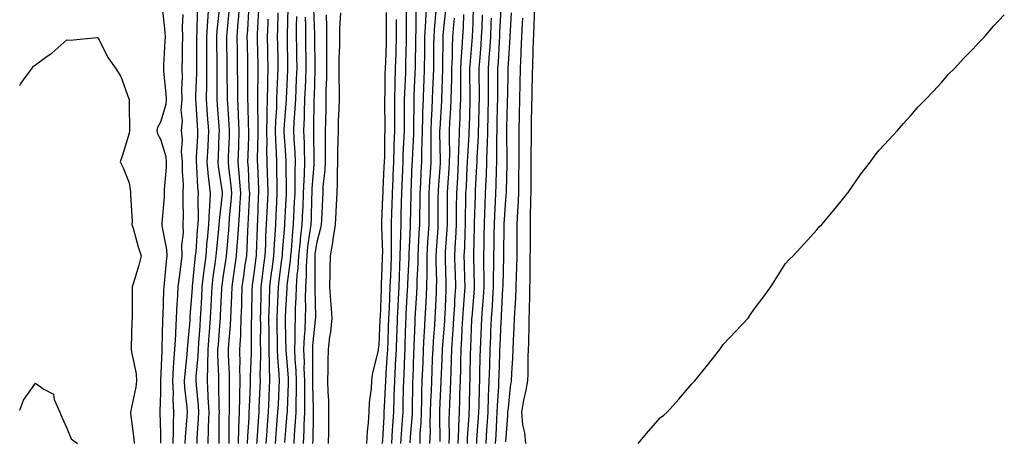
# Model space of a CAD drawing. Units: inches. Extents: x 971123 to 973763, y 7266218 to 7268858.
# Drawn here: x 971123 to 971438, y 7268513 to 7268647 of the extents above; entities that cross this region are included whole.
import ezdxf

# ---------------------------------------------------------------- set-up
doc = ezdxf.new("R2010")
doc.units = ezdxf.units.IN
doc.header["$MEASUREMENT"] = 0
doc.layers.add('Contour_97117266', color=7, linetype='Continuous', true_color=0xe727a9)

msp = doc.modelspace()

# ---------------------------------------------------------------- linework, layer by layer
at = {"layer": 'Contour_97117266'}
for points in [[(971168.62, 7268651.35, 3190), (971169.47, 7268643.34, 3190), (971169.51, 7268641.92, 3190), (971169.47, 7268640.5, 3190), (971169.01, 7268632.88, 3190), (971168.98, 7268631.92, 3190), (971169.01, 7268630.96, 3190), (971169.8, 7268623.67, 3190), (971169.85, 7268621.92, 3190), (971169.72, 7268620.25, 3190), (971168.05, 7268614.62, 3190), (971167.09, 7268612.88, 3190), (971166.89, 7268611.92, 3190), (971167.06, 7268610.93, 3190), (971168.05, 7268609.21, 3190), (971169.72, 7268603.59, 3190), (971169.87, 7268601.92, 3190), (971169.86, 7268600.11, 3190), (971169.22, 7268593.09, 3190), (971169.21, 7268591.92, 3190), (971169.18, 7268590.79, 3190), (971168.49, 7268582.36, 3190), (971168.48, 7268581.92, 3190), (971168.5, 7268581.47, 3190), (971170.02, 7268573.89, 3190), (971170.08, 7268571.92, 3190), (971169.86, 7268570.11, 3190), (971169.21, 7268563.08, 3190), (971169.08, 7268561.92, 3190), (971169.02, 7268560.95, 3190), (971168.78, 7268552.65, 3190), (971168.74, 7268551.92, 3190), (971168.7, 7268551.27, 3190), (971168.52, 7268542.39, 3190), (971168.5, 7268541.92, 3190), (971168.47, 7268541.5, 3190), (971168.1, 7268531.97, 3190), (971168.1, 7268531.87, 3190), (971168.05, 7268528.21, 3190), (971167.88, 7268522.09, 3190), (971167.85, 7268521.92, 3190), (971167.87, 7268521.74, 3190), (971168.05, 7268515.17, 3190), (971168.09, 7268511.96, 3190)], [(971183.42, 7268651.92, 3193), (971183.08, 7268646.95, 3193), (971183.07, 7268646.9, 3193), (971182.75, 7268641.92, 3193), (971182.79, 7268637.18, 3193), (971182.79, 7268636.66, 3193), (971182.82, 7268631.92, 3193), (971182.76, 7268627.21, 3193), (971182.74, 7268626.61, 3193), (971182.68, 7268621.92, 3193), (971183.03, 7268616.94, 3193), (971183.03, 7268616.9, 3193), (971183.39, 7268611.92, 3193), (971183.16, 7268607.03, 3193), (971183.15, 7268606.82, 3193), (971182.91, 7268601.92, 3193), (971183.35, 7268597.22, 3193), (971183.46, 7268596.51, 3193), (971183.94, 7268591.92, 3193), (971183.71, 7268587.58, 3193), (971183.59, 7268586.38, 3193), (971183.38, 7268581.92, 3193), (971182.94, 7268577.03, 3193), (971182.93, 7268576.8, 3193), (971182.51, 7268571.92, 3193), (971182, 7268567.97, 3193), (971181.75, 7268565.62, 3193), (971181.29, 7268561.92, 3193), (971181.15, 7268558.82, 3193), (971180.92, 7268554.79, 3193), (971180.77, 7268551.92, 3193), (971180.59, 7268549.38, 3193), (971180.24, 7268544.11, 3193), (971180.07, 7268541.92, 3193), (971180.02, 7268539.95, 3193), (971179.4, 7268533.27, 3193), (971179.36, 7268531.92, 3193), (971179.44, 7268530.53, 3193), (971180.09, 7268523.96, 3193), (971180.2, 7268521.92, 3193), (971180.13, 7268519.84, 3193), (971179.69, 7268513.56, 3193), (971179.63, 7268511.92, 3193)], [(971193.22, 7268651.92, 3196), (971192.86, 7268647.11, 3196), (971192.83, 7268646.7, 3196), (971192.45, 7268641.92, 3196), (971192.54, 7268637.43, 3196), (971192.55, 7268636.42, 3196), (971192.63, 7268631.92, 3196), (971192.64, 7268627.33, 3196), (971192.65, 7268626.52, 3196), (971192.66, 7268621.92, 3196), (971192.89, 7268617.08, 3196), (971192.91, 7268616.78, 3196), (971193.14, 7268611.92, 3196), (971192.97, 7268607, 3196), (971192.96, 7268606.83, 3196), (971192.8, 7268601.92, 3196), (971193.21, 7268597.08, 3196), (971193.23, 7268596.74, 3196), (971193.61, 7268591.92, 3196), (971193.3, 7268587.17, 3196), (971193.28, 7268586.69, 3196), (971192.97, 7268581.92, 3196), (971192.68, 7268577.29, 3196), (971192.61, 7268576.48, 3196), (971192.31, 7268571.92, 3196), (971191.77, 7268568.2, 3196), (971191.32, 7268565.19, 3196), (971190.85, 7268561.92, 3196), (971190.76, 7268559.21, 3196), (971190.53, 7268554.4, 3196), (971190.45, 7268551.92, 3196), (971190.34, 7268549.63, 3196), (971189.8, 7268543.67, 3196), (971189.71, 7268541.92, 3196), (971189.72, 7268540.25, 3196), (971190.02, 7268533.89, 3196), (971190.03, 7268531.92, 3196), (971189.99, 7268529.98, 3196), (971190.07, 7268523.94, 3196), (971190.03, 7268521.92, 3196), (971189.96, 7268520.01, 3196), (971189.96, 7268513.83, 3196), (971189.91, 7268511.92, 3196)], [(971208.79, 7268651.18, 3201), (971208.56, 7268642.43, 3201), (971208.56, 7268641.92, 3201), (971208.57, 7268641.4, 3201), (971208.72, 7268632.59, 3201), (971208.73, 7268631.92, 3201), (971208.71, 7268631.26, 3201), (971208.26, 7268622.13, 3201), (971208.25, 7268621.92, 3201), (971208.24, 7268621.73, 3201), (971208.05, 7268619.21, 3201), (971207.57, 7268612.4, 3201), (971207.55, 7268611.92, 3201), (971207.56, 7268611.43, 3201), (971208.05, 7268604.21, 3201), (971208.2, 7268602.07, 3201), (971208.21, 7268601.92, 3201), (971208.2, 7268601.77, 3201), (971208.26, 7268592.13, 3201), (971208.25, 7268591.92, 3201), (971208.24, 7268591.73, 3201), (971208.05, 7268588.16, 3201), (971207.72, 7268582.25, 3201), (971207.7, 7268581.92, 3201), (971207.68, 7268581.55, 3201), (971207.01, 7268572.96, 3201), (971206.96, 7268571.92, 3201), (971206.81, 7268570.68, 3201), (971205.95, 7268564.02, 3201), (971205.7, 7268561.92, 3201), (971205.62, 7268559.49, 3201), (971205.36, 7268554.61, 3201), (971205.28, 7268551.92, 3201), (971205.3, 7268549.17, 3201), (971205.38, 7268544.59, 3201), (971205.41, 7268541.92, 3201), (971205.48, 7268539.35, 3201), (971205.95, 7268534.02, 3201), (971206.02, 7268531.92, 3201), (971205.92, 7268529.79, 3201), (971205.66, 7268524.31, 3201), (971205.54, 7268521.92, 3201), (971205.33, 7268519.2, 3201), (971204.95, 7268515.02, 3201), (971204.72, 7268511.92, 3201)], [(971247.91, 7268512.06, 3202), (971248.05, 7268513.86, 3202), (971248.64, 7268521.33, 3202), (971248.66, 7268521.92, 3202), (971248.67, 7268522.55, 3202), (971248.8, 7268531.17, 3202), (971248.82, 7268531.92, 3202), (971248.85, 7268532.72, 3202), (971249.12, 7268540.85, 3202), (971249.17, 7268541.92, 3202), (971249.24, 7268543.11, 3202), (971249.51, 7268550.46, 3202), (971249.59, 7268551.92, 3202), (971249.68, 7268553.55, 3202), (971250.07, 7268559.9, 3202), (971250.18, 7268561.92, 3202), (971250.2, 7268564.07, 3202), (971250.45, 7268569.52, 3202), (971250.48, 7268571.92, 3202), (971250.63, 7268574.5, 3202), (971250.86, 7268579.11, 3202), (971251.03, 7268581.92, 3202), (971251.06, 7268584.93, 3202), (971251.12, 7268588.85, 3202), (971251.15, 7268591.92, 3202), (971251.32, 7268595.19, 3202), (971251.45, 7268598.52, 3202), (971251.64, 7268601.92, 3202), (971251.7, 7268605.57, 3202), (971251.83, 7268608.14, 3202), (971251.89, 7268611.92, 3202), (971252.02, 7268615.89, 3202), (971252.03, 7268617.94, 3202), (971252.17, 7268621.92, 3202), (971252.34, 7268626.21, 3202), (971252.4, 7268627.57, 3202), (971252.55, 7268631.92, 3202), (971252.61, 7268636.48, 3202), (971252.62, 7268637.35, 3202), (971252.68, 7268641.92, 3202), (971252.92, 7268646.79, 3202), (971252.93, 7268647.04, 3202), (971253.21, 7268651.92, 3202)], [(971263.35, 7268511.92, 3197), (971263.48, 7268516.49, 3197), (971263.55, 7268517.42, 3197), (971263.69, 7268521.92, 3197), (971263.84, 7268526.13, 3197), (971263.88, 7268527.75, 3197), (971264.02, 7268531.92, 3197), (971264.14, 7268535.83, 3197), (971264.18, 7268538.05, 3197), (971264.31, 7268541.92, 3197), (971264.51, 7268545.46, 3197), (971264.63, 7268548.5, 3197), (971264.83, 7268551.92, 3197), (971265.01, 7268554.96, 3197), (971265.37, 7268559.24, 3197), (971265.54, 7268561.92, 3197), (971265.47, 7268564.5, 3197), (971265.34, 7268569.21, 3197), (971265.27, 7268571.92, 3197), (971265.39, 7268574.58, 3197), (971265.5, 7268579.37, 3197), (971265.61, 7268581.92, 3197), (971265.64, 7268584.33, 3197), (971265.77, 7268589.64, 3197), (971265.8, 7268591.92, 3197), (971265.93, 7268594.04, 3197), (971266.22, 7268600.09, 3197), (971266.33, 7268601.92, 3197), (971266.37, 7268603.6, 3197), (971266.81, 7268610.68, 3197), (971266.83, 7268611.92, 3197), (971266.89, 7268613.08, 3197), (971267.1, 7268620.97, 3197), (971267.14, 7268621.92, 3197), (971267.15, 7268622.82, 3197), (971267.05, 7268630.92, 3197), (971267.06, 7268631.92, 3197), (971267.11, 7268632.86, 3197), (971267.91, 7268641.78, 3197), (971267.91, 7268641.92, 3197), (971267.92, 7268642.05, 3197), (971268.05, 7268646.24, 3197), (971268.21, 7268651.76, 3197)], [(971284.99, 7268511.92, 3191), (971284.64, 7268515.33, 3191), (971283.99, 7268517.86, 3191), (971283.69, 7268521.92, 3191), (971284.28, 7268525.69, 3191), (971285.04, 7268528.91, 3191), (971285.58, 7268531.92, 3191), (971285.68, 7268534.29, 3191), (971285.75, 7268539.62, 3191), (971285.83, 7268541.92, 3191), (971285.92, 7268544.05, 3191), (971285.99, 7268549.86, 3191), (971286.07, 7268551.92, 3191), (971286.15, 7268553.82, 3191), (971286.21, 7268560.08, 3191), (971286.28, 7268561.92, 3191), (971286.32, 7268563.65, 3191), (971286.35, 7268570.22, 3191), (971286.39, 7268571.92, 3191), (971286.4, 7268573.57, 3191), (971286.4, 7268580.27, 3191), (971286.42, 7268581.92, 3191), (971286.48, 7268583.49, 3191), (971286.56, 7268590.43, 3191), (971286.61, 7268591.92, 3191), (971286.64, 7268593.33, 3191), (971286.68, 7268600.55, 3191), (971286.7, 7268601.92, 3191), (971286.69, 7268603.28, 3191), (971286.73, 7268610.6, 3191), (971286.73, 7268611.92, 3191), (971286.76, 7268613.21, 3191), (971286.9, 7268620.77, 3191), (971286.93, 7268621.92, 3191), (971286.95, 7268623.02, 3191), (971287.12, 7268630.99, 3191), (971287.14, 7268631.92, 3191), (971287.18, 7268632.79, 3191), (971287.44, 7268641.31, 3191), (971287.47, 7268641.92, 3191), (971287.49, 7268642.48, 3191), (971287.79, 7268651.66, 3191)], [(971175.21, 7268649.08, 3191), (971174.97, 7268645, 3191), (971175.05, 7268641.92, 3191), (971174.97, 7268638.84, 3191), (971174.98, 7268634.99, 3191), (971174.9, 7268631.92, 3191), (971174.98, 7268628.85, 3191), (971174.78, 7268625.19, 3191), (971174.86, 7268621.92, 3191), (971174.59, 7268618.46, 3191), (971174.98, 7268614.99, 3191), (971174.63, 7268611.92, 3191), (971175.02, 7268608.89, 3191), (971174.69, 7268605.28, 3191), (971174.98, 7268601.92, 3191), (971174.95, 7268598.82, 3191), (971175.26, 7268594.71, 3191), (971175.24, 7268591.92, 3191), (971175.16, 7268589.03, 3191), (971175.27, 7268584.7, 3191), (971175.18, 7268581.92, 3191), (971175.31, 7268579.18, 3191), (971174.81, 7268575.16, 3191), (971174.92, 7268571.92, 3191), (971174.47, 7268568.34, 3191), (971174.09, 7268565.88, 3191), (971173.63, 7268561.92, 3191), (971173.37, 7268557.24, 3191), (971173.32, 7268556.65, 3191), (971173.09, 7268551.92, 3191), (971172.82, 7268547.15, 3191), (971172.81, 7268546.68, 3191), (971172.55, 7268541.92, 3191), (971172.23, 7268537.74, 3191), (971172.16, 7268536.03, 3191), (971171.87, 7268531.92, 3191), (971172.06, 7268527.91, 3191), (971172.03, 7268525.9, 3191), (971172.26, 7268521.92, 3191), (971172.1, 7268517.87, 3191), (971172.13, 7268516, 3191), (971171.99, 7268511.92, 3191)], [(971179.84, 7268650.13, 3192), (971179.63, 7268643.5, 3192), (971179.53, 7268641.92, 3192), (971179.54, 7268640.43, 3192), (971179.55, 7268633.42, 3192), (971179.56, 7268631.92, 3192), (971179.55, 7268630.42, 3192), (971179.3, 7268623.17, 3192), (971179.28, 7268621.92, 3192), (971179.38, 7268620.59, 3192), (971179.82, 7268613.69, 3192), (971179.94, 7268611.92, 3192), (971179.86, 7268610.11, 3192), (971179.51, 7268603.38, 3192), (971179.44, 7268601.92, 3192), (971179.58, 7268600.39, 3192), (971179.91, 7268593.78, 3192), (971180.1, 7268591.92, 3192), (971179.99, 7268589.98, 3192), (971180.08, 7268583.95, 3192), (971179.99, 7268581.92, 3192), (971179.83, 7268580.14, 3192), (971179.31, 7268573.18, 3192), (971179.2, 7268571.92, 3192), (971179.08, 7268570.89, 3192), (971178.16, 7268562.03, 3192), (971178.14, 7268561.92, 3192), (971178.14, 7268561.83, 3192), (971178.05, 7268560.26, 3192), (971177.45, 7268552.52, 3192), (971177.42, 7268551.92, 3192), (971177.39, 7268551.26, 3192), (971176.68, 7268543.29, 3192), (971176.61, 7268541.92, 3192), (971176.49, 7268540.36, 3192), (971175.8, 7268534.17, 3192), (971175.65, 7268531.92, 3192), (971175.76, 7268529.63, 3192), (971176.46, 7268523.51, 3192), (971176.55, 7268521.92, 3192), (971176.49, 7268520.36, 3192), (971175.96, 7268514.01, 3192), (971175.89, 7268511.92, 3192)], [(971186.79, 7268650.66, 3194), (971186.1, 7268643.87, 3194), (971185.97, 7268641.92, 3194), (971185.98, 7268639.85, 3194), (971186.05, 7268633.92, 3194), (971186.07, 7268631.92, 3194), (971186.04, 7268629.91, 3194), (971186.09, 7268623.88, 3194), (971186.07, 7268621.92, 3194), (971186.19, 7268620.06, 3194), (971186.74, 7268613.23, 3194), (971186.84, 7268611.92, 3194), (971186.77, 7268610.64, 3194), (971186.46, 7268603.51, 3194), (971186.38, 7268601.92, 3194), (971186.53, 7268600.4, 3194), (971187.75, 7268592.22, 3194), (971187.78, 7268591.92, 3194), (971187.77, 7268591.64, 3194), (971186.82, 7268583.15, 3194), (971186.77, 7268581.92, 3194), (971186.64, 7268580.51, 3194), (971185.99, 7268573.98, 3194), (971185.81, 7268571.92, 3194), (971185.48, 7268569.35, 3194), (971184.85, 7268565.12, 3194), (971184.46, 7268561.92, 3194), (971184.26, 7268558.13, 3194), (971184.15, 7268555.82, 3194), (971183.96, 7268551.92, 3194), (971183.63, 7268547.5, 3194), (971183.54, 7268546.43, 3194), (971183.21, 7268541.92, 3194), (971183.09, 7268536.96, 3194), (971183.09, 7268536.88, 3194), (971182.96, 7268531.92, 3194), (971183.25, 7268527.12, 3194), (971183.25, 7268526.72, 3194), (971183.51, 7268521.92, 3194), (971183.35, 7268517.22, 3194), (971183.35, 7268516.62, 3194), (971183.18, 7268511.92, 3194)], [(971189.96, 7268650.01, 3195), (971189.3, 7268643.17, 3195), (971189.2, 7268641.92, 3195), (971189.22, 7268640.75, 3195), (971189.31, 7268633.18, 3195), (971189.33, 7268631.92, 3195), (971189.33, 7268630.64, 3195), (971189.4, 7268623.27, 3195), (971189.4, 7268621.92, 3195), (971189.47, 7268620.5, 3195), (971189.96, 7268613.83, 3195), (971190.05, 7268611.92, 3195), (971189.98, 7268609.99, 3195), (971189.73, 7268603.6, 3195), (971189.67, 7268601.92, 3195), (971189.83, 7268600.14, 3195), (971190.53, 7268594.4, 3195), (971190.73, 7268591.92, 3195), (971190.57, 7268589.4, 3195), (971190.07, 7268583.94, 3195), (971189.93, 7268581.92, 3195), (971189.83, 7268580.14, 3195), (971189.16, 7268573.03, 3195), (971189.09, 7268571.92, 3195), (971188.96, 7268571.01, 3195), (971188.05, 7268564.93, 3195), (971187.66, 7268562.31, 3195), (971187.61, 7268561.92, 3195), (971187.59, 7268561.46, 3195), (971187.19, 7268552.78, 3195), (971187.14, 7268551.92, 3195), (971187.07, 7268550.94, 3195), (971186.46, 7268543.51, 3195), (971186.33, 7268541.92, 3195), (971186.29, 7268540.16, 3195), (971186.6, 7268533.37, 3195), (971186.57, 7268531.92, 3195), (971186.65, 7268530.52, 3195), (971186.74, 7268523.23, 3195), (971186.81, 7268521.92, 3195), (971186.77, 7268520.64, 3195), (971186.77, 7268513.2, 3195), (971186.72, 7268511.92, 3195)], [(971196.19, 7268650.06, 3197), (971195.88, 7268644.09, 3197), (971195.72, 7268641.92, 3197), (971195.76, 7268639.63, 3197), (971195.9, 7268634.07, 3197), (971195.94, 7268631.92, 3197), (971195.94, 7268629.81, 3197), (971195.91, 7268624.06, 3197), (971195.91, 7268621.92, 3197), (971196.01, 7268619.88, 3197), (971196.14, 7268613.83, 3197), (971196.22, 7268611.92, 3197), (971196.16, 7268610.03, 3197), (971195.99, 7268603.98, 3197), (971195.91, 7268601.92, 3197), (971196.09, 7268599.96, 3197), (971196.35, 7268593.62, 3197), (971196.49, 7268591.92, 3197), (971196.38, 7268590.25, 3197), (971196.14, 7268583.83, 3197), (971196.01, 7268581.92, 3197), (971195.87, 7268579.74, 3197), (971195.68, 7268574.29, 3197), (971195.52, 7268571.92, 3197), (971195.09, 7268568.96, 3197), (971194.6, 7268565.37, 3197), (971194.09, 7268561.92, 3197), (971193.97, 7268557.84, 3197), (971193.94, 7268556.03, 3197), (971193.8, 7268551.92, 3197), (971193.6, 7268547.47, 3197), (971193.6, 7268546.37, 3197), (971193.38, 7268541.92, 3197), (971193.41, 7268537.28, 3197), (971193.38, 7268536.59, 3197), (971193.41, 7268531.92, 3197), (971193.31, 7268527.18, 3197), (971193.28, 7268526.69, 3197), (971193.2, 7268521.92, 3197), (971193.02, 7268516.95, 3197), (971193.02, 7268516.89, 3197), (971192.86, 7268511.92, 3197)], [(971199.4, 7268650.57, 3198), (971199, 7268642.87, 3198), (971198.96, 7268641.92, 3198), (971198.98, 7268640.99, 3198), (971199.17, 7268633.04, 3198), (971199.2, 7268631.92, 3198), (971199.17, 7268630.8, 3198), (971199.12, 7268622.99, 3198), (971199.09, 7268621.92, 3198), (971199.07, 7268620.9, 3198), (971199.22, 7268613.09, 3198), (971199.19, 7268611.92, 3198), (971199.21, 7268610.76, 3198), (971199, 7268602.87, 3198), (971199.02, 7268601.92, 3198), (971199.05, 7268600.92, 3198), (971199.37, 7268593.24, 3198), (971199.4, 7268591.92, 3198), (971199.34, 7268590.63, 3198), (971199.05, 7268582.92, 3198), (971199, 7268581.92, 3198), (971198.95, 7268581.02, 3198), (971198.67, 7268572.55, 3198), (971198.64, 7268571.92, 3198), (971198.58, 7268571.39, 3198), (971198.05, 7268566.96, 3198), (971197.43, 7268562.54, 3198), (971197.35, 7268561.92, 3198), (971197.33, 7268561.2, 3198), (971197.18, 7268552.79, 3198), (971197.15, 7268551.92, 3198), (971197.11, 7268550.98, 3198), (971197.09, 7268542.88, 3198), (971197.04, 7268541.92, 3198), (971197.05, 7268540.92, 3198), (971196.77, 7268533.2, 3198), (971196.78, 7268531.92, 3198), (971196.75, 7268530.62, 3198), (971196.39, 7268523.58, 3198), (971196.36, 7268521.92, 3198), (971196.3, 7268520.17, 3198), (971195.89, 7268514.08, 3198), (971195.81, 7268511.92, 3198)], [(971205.65, 7268649.52, 3200), (971205.5, 7268644.47, 3200), (971205.39, 7268641.92, 3200), (971205.45, 7268639.32, 3200), (971205.55, 7268634.42, 3200), (971205.61, 7268631.92, 3200), (971205.53, 7268629.4, 3200), (971205.28, 7268624.69, 3200), (971205.2, 7268621.92, 3200), (971205.12, 7268618.99, 3200), (971204.85, 7268615.12, 3200), (971204.77, 7268611.92, 3200), (971204.83, 7268608.7, 3200), (971205.08, 7268604.89, 3200), (971205.15, 7268601.92, 3200), (971205.22, 7268599.09, 3200), (971205.24, 7268594.73, 3200), (971205.31, 7268591.92, 3200), (971205.17, 7268589.04, 3200), (971204.94, 7268585.03, 3200), (971204.8, 7268581.92, 3200), (971204.6, 7268578.47, 3200), (971204.39, 7268575.58, 3200), (971204.18, 7268571.92, 3200), (971203.65, 7268567.52, 3200), (971203.51, 7268566.46, 3200), (971202.95, 7268561.92, 3200), (971202.79, 7268557.18, 3200), (971202.79, 7268556.66, 3200), (971202.63, 7268551.92, 3200), (971202.67, 7268547.3, 3200), (971202.67, 7268546.54, 3200), (971202.71, 7268541.92, 3200), (971202.84, 7268537.13, 3200), (971202.84, 7268536.71, 3200), (971202.98, 7268531.92, 3200), (971202.76, 7268527.21, 3200), (971202.73, 7268526.6, 3200), (971202.5, 7268521.92, 3200), (971202.18, 7268517.79, 3200), (971202.05, 7268515.92, 3200), (971201.75, 7268511.92, 3200)], [(971211.56, 7268648.41, 3202), (971211.48, 7268645.35, 3202), (971211.49, 7268641.92, 3202), (971211.54, 7268638.43, 3202), (971211.59, 7268635.46, 3202), (971211.64, 7268631.92, 3202), (971211.51, 7268628.46, 3202), (971211.34, 7268625.21, 3202), (971211.21, 7268621.92, 3202), (971211.09, 7268618.88, 3202), (971210.77, 7268614.64, 3202), (971210.66, 7268611.92, 3202), (971210.76, 7268609.21, 3202), (971211.07, 7268604.94, 3202), (971211.17, 7268601.92, 3202), (971211.07, 7268598.9, 3202), (971211.09, 7268594.96, 3202), (971210.99, 7268591.92, 3202), (971210.87, 7268589.1, 3202), (971210.63, 7268584.5, 3202), (971210.52, 7268581.92, 3202), (971210.27, 7268579.7, 3202), (971209.82, 7268573.69, 3202), (971209.63, 7268571.92, 3202), (971209.54, 7268570.43, 3202), (971208.51, 7268562.38, 3202), (971208.48, 7268561.92, 3202), (971208.47, 7268561.5, 3202), (971208.05, 7268554.54, 3202), (971207.92, 7268552.05, 3202), (971207.91, 7268551.92, 3202), (971207.91, 7268551.78, 3202), (971208.05, 7268545.01, 3202), (971208.12, 7268541.99, 3202), (971208.12, 7268541.85, 3202), (971208.88, 7268532.75, 3202), (971208.91, 7268531.92, 3202), (971208.91, 7268531.06, 3202), (971208.54, 7268522.41, 3202), (971208.54, 7268521.92, 3202), (971208.51, 7268521.46, 3202), (971208.05, 7268516, 3202), (971207.72, 7268512.25, 3202)], [(971214.31, 7268648.18, 3203), (971214.41, 7268645.56, 3203), (971214.42, 7268641.92, 3203), (971214.47, 7268638.34, 3203), (971214.51, 7268635.46, 3203), (971214.55, 7268631.92, 3203), (971214.41, 7268628.28, 3203), (971214.33, 7268625.64, 3203), (971214.18, 7268621.92, 3203), (971214.02, 7268617.89, 3203), (971214.01, 7268615.96, 3203), (971213.83, 7268611.92, 3203), (971213.99, 7268607.86, 3203), (971214, 7268605.97, 3203), (971214.14, 7268601.92, 3203), (971214, 7268597.87, 3203), (971213.87, 7268596.1, 3203), (971213.72, 7268591.92, 3203), (971213.55, 7268587.42, 3203), (971213.52, 7268586.45, 3203), (971213.33, 7268581.92, 3203), (971212.78, 7268577.19, 3203), (971212.74, 7268576.61, 3203), (971212.23, 7268571.92, 3203), (971212.01, 7268567.96, 3203), (971211.7, 7268565.57, 3203), (971211.47, 7268561.92, 3203), (971211.4, 7268558.57, 3203), (971211.19, 7268555.06, 3203), (971211.13, 7268551.92, 3203), (971211, 7268548.97, 3203), (971211.09, 7268544.96, 3203), (971210.97, 7268541.92, 3203), (971211.09, 7268538.88, 3203), (971211.39, 7268535.26, 3203), (971211.51, 7268531.92, 3203), (971211.49, 7268528.48, 3203), (971211.35, 7268525.22, 3203), (971211.33, 7268521.92, 3203), (971211.18, 7268518.79, 3203), (971210.83, 7268514.7, 3203), (971210.69, 7268511.92, 3203)], [(971217.06, 7268650.93, 3204), (971217.35, 7268642.62, 3204), (971217.35, 7268641.92, 3204), (971217.36, 7268641.23, 3204), (971217.45, 7268632.52, 3204), (971217.46, 7268631.92, 3204), (971217.43, 7268631.3, 3204), (971217.18, 7268622.79, 3204), (971217.15, 7268621.92, 3204), (971217.11, 7268620.98, 3204), (971217.04, 7268612.93, 3204), (971217.01, 7268611.92, 3204), (971217.04, 7268610.91, 3204), (971217.07, 7268602.9, 3204), (971217.11, 7268601.92, 3204), (971217.07, 7268600.94, 3204), (971216.52, 7268593.45, 3204), (971216.47, 7268591.92, 3204), (971216.4, 7268590.27, 3204), (971216.22, 7268583.75, 3204), (971216.15, 7268581.92, 3204), (971215.89, 7268579.76, 3204), (971215.14, 7268574.83, 3204), (971214.83, 7268571.92, 3204), (971214.63, 7268568.5, 3204), (971214.68, 7268565.29, 3204), (971214.47, 7268561.92, 3204), (971214.39, 7268558.26, 3204), (971214.45, 7268555.52, 3204), (971214.37, 7268551.92, 3204), (971214.19, 7268548.06, 3204), (971213.98, 7268545.99, 3204), (971213.82, 7268541.92, 3204), (971213.98, 7268537.85, 3204), (971213.96, 7268536.01, 3204), (971214.09, 7268531.92, 3204), (971214.08, 7268527.95, 3204), (971214.14, 7268525.83, 3204), (971214.12, 7268521.92, 3204), (971213.93, 7268517.8, 3204), (971213.9, 7268516.07, 3204), (971213.69, 7268511.92, 3204)], [(971221.02, 7268648.95, 3205), (971221.22, 7268645.09, 3205), (971221.21, 7268641.92, 3205), (971221.17, 7268638.8, 3205), (971221.22, 7268635.09, 3205), (971221.18, 7268631.92, 3205), (971221.17, 7268628.8, 3205), (971221.01, 7268624.88, 3205), (971221, 7268621.92, 3205), (971220.91, 7268619.06, 3205), (971220.87, 7268614.74, 3205), (971220.78, 7268611.92, 3205), (971220.76, 7268609.21, 3205), (971220.77, 7268604.64, 3205), (971220.75, 7268601.92, 3205), (971220.65, 7268599.32, 3205), (971220.05, 7268593.92, 3205), (971219.96, 7268591.92, 3205), (971219.86, 7268590.11, 3205), (971219.56, 7268583.43, 3205), (971219.49, 7268581.92, 3205), (971219.3, 7268580.67, 3205), (971218.05, 7268576.2, 3205), (971217.48, 7268572.49, 3205), (971217.42, 7268571.92, 3205), (971217.39, 7268571.26, 3205), (971217.49, 7268562.48, 3205), (971217.45, 7268561.92, 3205), (971217.44, 7268561.31, 3205), (971217.61, 7268552.36, 3205), (971217.6, 7268551.92, 3205), (971217.58, 7268551.45, 3205), (971216.72, 7268543.25, 3205), (971216.67, 7268541.92, 3205), (971216.72, 7268540.59, 3205), (971216.64, 7268533.33, 3205), (971216.69, 7268531.92, 3205), (971216.68, 7268530.55, 3205), (971216.93, 7268523.04, 3205), (971216.92, 7268521.92, 3205), (971216.87, 7268520.74, 3205), (971216.76, 7268513.21, 3205), (971216.69, 7268511.92, 3205)], [(971225.69, 7268649.56, 3206), (971225.38, 7268644.59, 3206), (971225.38, 7268641.92, 3206), (971225.34, 7268639.21, 3206), (971225.16, 7268634.81, 3206), (971225.12, 7268631.92, 3206), (971225.11, 7268628.98, 3206), (971225.25, 7268624.72, 3206), (971225.24, 7268621.92, 3206), (971225.15, 7268619.02, 3206), (971224.95, 7268615.02, 3206), (971224.87, 7268611.92, 3206), (971224.83, 7268608.7, 3206), (971224.72, 7268605.25, 3206), (971224.68, 7268601.92, 3206), (971224.54, 7268598.41, 3206), (971224.63, 7268595.34, 3206), (971224.48, 7268591.92, 3206), (971224.27, 7268588.14, 3206), (971224.12, 7268585.85, 3206), (971223.91, 7268581.92, 3206), (971223.22, 7268577.09, 3206), (971223.2, 7268576.77, 3206), (971222.31, 7268571.92, 3206), (971222.21, 7268567.76, 3206), (971222.25, 7268566.12, 3206), (971222.15, 7268561.92, 3206), (971222.49, 7268557.48, 3206), (971222.52, 7268556.39, 3206), (971222.9, 7268551.92, 3206), (971222.47, 7268547.5, 3206), (971222.16, 7268546.03, 3206), (971221.68, 7268541.92, 3206), (971221.64, 7268538.33, 3206), (971221.56, 7268535.43, 3206), (971221.53, 7268531.92, 3206), (971221.58, 7268528.39, 3206), (971221.8, 7268525.67, 3206), (971221.84, 7268521.92, 3206), (971221.84, 7268518.13, 3206), (971221.76, 7268515.63, 3206), (971221.75, 7268511.92, 3206)], [(971234.03, 7268511.92, 3206), (971234.28, 7268515.69, 3206), (971234.59, 7268518.46, 3206), (971234.85, 7268521.92, 3206), (971234.95, 7268525.02, 3206), (971235.56, 7268529.43, 3206), (971235.67, 7268531.92, 3206), (971235.92, 7268534.05, 3206), (971237.79, 7268541.66, 3206), (971237.83, 7268541.92, 3206), (971237.84, 7268542.13, 3206), (971238.05, 7268543.36, 3206), (971238.38, 7268551.59, 3206), (971238.39, 7268551.92, 3206), (971238.4, 7268552.27, 3206), (971238.74, 7268561.23, 3206), (971238.77, 7268561.92, 3206), (971238.8, 7268562.67, 3206), (971239.1, 7268570.87, 3206), (971239.14, 7268571.92, 3206), (971239.15, 7268573.02, 3206), (971238.89, 7268581.08, 3206), (971238.9, 7268581.92, 3206), (971238.92, 7268582.79, 3206), (971239.23, 7268590.74, 3206), (971239.26, 7268591.92, 3206), (971239.32, 7268593.19, 3206), (971239.67, 7268600.3, 3206), (971239.75, 7268601.92, 3206), (971239.8, 7268603.67, 3206), (971239.86, 7268610.11, 3206), (971239.92, 7268611.92, 3206), (971239.92, 7268613.79, 3206), (971239.85, 7268620.12, 3206), (971239.85, 7268621.92, 3206), (971239.91, 7268623.78, 3206), (971239.99, 7268629.98, 3206), (971240.05, 7268631.92, 3206), (971240.11, 7268633.98, 3206), (971240.32, 7268639.65, 3206), (971240.37, 7268641.92, 3206), (971240.37, 7268644.24, 3206), (971240.32, 7268649.65, 3206)], [(971242.06, 7268511.92, 3204), (971242.33, 7268516.2, 3204), (971242.4, 7268517.57, 3204), (971242.67, 7268521.92, 3204), (971242.84, 7268526.71, 3204), (971242.85, 7268527.12, 3204), (971243.02, 7268531.92, 3204), (971243.27, 7268536.7, 3204), (971243.28, 7268537.15, 3204), (971243.53, 7268541.92, 3204), (971243.68, 7268546.29, 3204), (971243.73, 7268547.6, 3204), (971243.88, 7268551.92, 3204), (971244.07, 7268555.9, 3204), (971244.18, 7268558.05, 3204), (971244.37, 7268561.92, 3204), (971244.51, 7268565.46, 3204), (971244.63, 7268568.5, 3204), (971244.78, 7268571.92, 3204), (971244.8, 7268575.17, 3204), (971244.99, 7268578.86, 3204), (971245.02, 7268581.92, 3204), (971245.1, 7268584.87, 3204), (971245.17, 7268589.04, 3204), (971245.25, 7268591.92, 3204), (971245.37, 7268594.6, 3204), (971245.55, 7268599.42, 3204), (971245.67, 7268601.92, 3204), (971245.74, 7268604.23, 3204), (971246.05, 7268609.92, 3204), (971246.11, 7268611.92, 3204), (971246.11, 7268613.86, 3204), (971246.15, 7268620.02, 3204), (971246.15, 7268621.92, 3204), (971246.2, 7268623.77, 3204), (971246.51, 7268630.38, 3204), (971246.56, 7268631.92, 3204), (971246.59, 7268633.38, 3204), (971246.72, 7268640.59, 3204), (971246.76, 7268641.92, 3204), (971246.75, 7268643.22, 3204), (971246.8, 7268650.67, 3204)], [(971244.98, 7268511.92, 3203), (971245.16, 7268514.81, 3203), (971245.51, 7268519.38, 3203), (971245.67, 7268521.92, 3203), (971245.75, 7268524.22, 3203), (971245.83, 7268529.7, 3203), (971245.9, 7268531.92, 3203), (971246.01, 7268533.96, 3203), (971246.2, 7268540.07, 3203), (971246.3, 7268541.92, 3203), (971246.36, 7268543.61, 3203), (971246.58, 7268550.45, 3203), (971246.63, 7268551.92, 3203), (971246.69, 7268553.28, 3203), (971247.11, 7268560.98, 3203), (971247.16, 7268561.92, 3203), (971247.19, 7268562.78, 3203), (971247.57, 7268571.44, 3203), (971247.59, 7268571.92, 3203), (971247.59, 7268572.38, 3203), (971248.05, 7268581.25, 3203), (971248.08, 7268581.89, 3203), (971248.09, 7268581.92, 3203), (971248.09, 7268581.96, 3203), (971248.24, 7268591.73, 3203), (971248.24, 7268591.92, 3203), (971248.26, 7268592.13, 3203), (971248.6, 7268601.37, 3203), (971248.64, 7268601.92, 3203), (971248.65, 7268602.52, 3203), (971249.08, 7268610.89, 3203), (971249.09, 7268611.92, 3203), (971249.13, 7268613, 3203), (971249.18, 7268620.79, 3203), (971249.22, 7268621.92, 3203), (971249.26, 7268623.13, 3203), (971249.57, 7268630.4, 3203), (971249.63, 7268631.92, 3203), (971249.65, 7268633.52, 3203), (971249.76, 7268640.21, 3203), (971249.78, 7268641.92, 3203), (971249.87, 7268643.74, 3203), (971249.91, 7268650.06, 3203)], [(971251.09, 7268511.92, 3201), (971251.19, 7268515.06, 3201), (971251.47, 7268518.5, 3201), (971251.58, 7268521.92, 3201), (971251.68, 7268525.55, 3201), (971251.72, 7268528.25, 3201), (971251.83, 7268531.92, 3201), (971251.99, 7268535.86, 3201), (971252.05, 7268537.92, 3201), (971252.21, 7268541.92, 3201), (971252.47, 7268546.34, 3201), (971252.51, 7268547.46, 3201), (971252.79, 7268551.92, 3201), (971253.04, 7268556.91, 3201), (971253.04, 7268556.93, 3201), (971253.29, 7268561.92, 3201), (971253.34, 7268566.63, 3201), (971253.33, 7268567.2, 3201), (971253.38, 7268571.92, 3201), (971253.64, 7268576.33, 3201), (971253.72, 7268577.59, 3201), (971253.98, 7268581.92, 3201), (971254.02, 7268585.95, 3201), (971254.02, 7268587.89, 3201), (971254.06, 7268591.92, 3201), (971254.26, 7268595.71, 3201), (971254.45, 7268598.32, 3201), (971254.65, 7268601.92, 3201), (971254.7, 7268605.27, 3201), (971254.63, 7268608.5, 3201), (971254.69, 7268611.92, 3201), (971254.8, 7268615.17, 3201), (971255.02, 7268618.89, 3201), (971255.12, 7268621.92, 3201), (971255.23, 7268624.74, 3201), (971255.38, 7268629.25, 3201), (971255.48, 7268631.92, 3201), (971255.51, 7268634.46, 3201), (971255.55, 7268639.42, 3201), (971255.58, 7268641.92, 3201), (971255.7, 7268644.27, 3201), (971256.3, 7268650.17, 3201)], [(971254.28, 7268511.92, 3200), (971254.41, 7268515.56, 3200), (971254.38, 7268518.25, 3200), (971254.5, 7268521.92, 3200), (971254.59, 7268525.38, 3200), (971254.74, 7268528.61, 3200), (971254.84, 7268531.92, 3200), (971254.96, 7268535.01, 3200), (971255.14, 7268539.01, 3200), (971255.26, 7268541.92, 3200), (971255.41, 7268544.56, 3200), (971255.84, 7268549.71, 3200), (971255.98, 7268551.92, 3200), (971256.08, 7268553.89, 3200), (971256.32, 7268560.19, 3200), (971256.41, 7268561.92, 3200), (971256.43, 7268563.54, 3200), (971256.27, 7268570.14, 3200), (971256.29, 7268571.92, 3200), (971256.39, 7268573.58, 3200), (971256.85, 7268580.72, 3200), (971256.93, 7268581.92, 3200), (971256.94, 7268583.03, 3200), (971256.95, 7268590.82, 3200), (971256.96, 7268591.92, 3200), (971257.01, 7268592.96, 3200), (971257.64, 7268601.51, 3200), (971257.66, 7268601.92, 3200), (971257.67, 7268602.3, 3200), (971257.47, 7268611.34, 3200), (971257.48, 7268611.92, 3200), (971257.5, 7268612.47, 3200), (971258.05, 7268621.48, 3200), (971258.08, 7268621.89, 3200), (971258.08, 7268621.95, 3200), (971258.4, 7268631.57, 3200), (971258.4, 7268631.92, 3200), (971258.42, 7268632.29, 3200), (971258.49, 7268641.48, 3200), (971258.52, 7268641.92, 3200), (971258.55, 7268642.42, 3200), (971259.38, 7268650.59, 3200)], [(971260.44, 7268511.92, 3198), (971260.51, 7268514.38, 3198), (971260.45, 7268519.52, 3198), (971260.53, 7268521.92, 3198), (971260.62, 7268524.49, 3198), (971260.83, 7268529.14, 3198), (971260.93, 7268531.92, 3198), (971261.03, 7268534.9, 3198), (971261.2, 7268538.77, 3198), (971261.3, 7268541.92, 3198), (971261.51, 7268545.38, 3198), (971261.73, 7268548.24, 3198), (971261.95, 7268551.92, 3198), (971262.19, 7268556.06, 3198), (971262.25, 7268557.72, 3198), (971262.51, 7268561.92, 3198), (971262.4, 7268566.27, 3198), (971262.37, 7268567.6, 3198), (971262.25, 7268571.92, 3198), (971262.45, 7268576.32, 3198), (971262.52, 7268577.45, 3198), (971262.72, 7268581.92, 3198), (971262.79, 7268586.66, 3198), (971262.79, 7268587.18, 3198), (971262.84, 7268591.92, 3198), (971263.15, 7268596.82, 3198), (971263.16, 7268597.03, 3198), (971263.45, 7268601.92, 3198), (971263.54, 7268606.43, 3198), (971263.6, 7268607.47, 3198), (971263.69, 7268611.92, 3198), (971263.89, 7268616.08, 3198), (971263.94, 7268617.81, 3198), (971264.12, 7268621.92, 3198), (971264.16, 7268625.81, 3198), (971264.13, 7268628, 3198), (971264.18, 7268631.92, 3198), (971264.35, 7268635.62, 3198), (971264.6, 7268638.47, 3198), (971264.78, 7268641.92, 3198), (971264.99, 7268644.98, 3198), (971265.11, 7268648.98, 3198)], [(971266.26, 7268511.92, 3196), (971266.31, 7268513.66, 3196), (971266.82, 7268520.69, 3196), (971266.86, 7268521.92, 3196), (971266.9, 7268523.07, 3196), (971267.07, 7268530.94, 3196), (971267.11, 7268531.92, 3196), (971267.14, 7268532.83, 3196), (971267.29, 7268541.16, 3196), (971267.31, 7268541.92, 3196), (971267.35, 7268542.62, 3196), (971267.7, 7268551.57, 3196), (971267.72, 7268551.92, 3196), (971267.74, 7268552.23, 3196), (971268.05, 7268555.96, 3196), (971268.54, 7268561.43, 3196), (971268.57, 7268561.92, 3196), (971268.57, 7268562.44, 3196), (971268.3, 7268571.67, 3196), (971268.3, 7268572.17, 3196), (971268.53, 7268581.44, 3196), (971268.54, 7268581.92, 3196), (971268.56, 7268582.43, 3196), (971268.8, 7268591.17, 3196), (971268.83, 7268591.92, 3196), (971268.86, 7268592.73, 3196), (971269.28, 7268600.69, 3196), (971269.33, 7268601.92, 3196), (971269.37, 7268603.24, 3196), (971269.8, 7268610.17, 3196), (971269.85, 7268611.92, 3196), (971269.9, 7268613.77, 3196), (971270.05, 7268619.92, 3196), (971270.09, 7268621.92, 3196), (971270.1, 7268623.97, 3196), (971270.02, 7268629.95, 3196), (971270.02, 7268631.92, 3196), (971270.18, 7268634.05, 3196), (971270.64, 7268639.33, 3196), (971270.81, 7268641.92, 3196), (971270.93, 7268644.8, 3196), (971271.05, 7268648.92, 3196)], [(971272.25, 7268511.92, 3194), (971272.52, 7268516.39, 3194), (971272.59, 7268517.38, 3194), (971272.85, 7268521.92, 3194), (971273.05, 7268526.92, 3194), (971273.26, 7268531.92, 3194), (971273.39, 7268536.58, 3194), (971273.42, 7268537.29, 3194), (971273.55, 7268541.92, 3194), (971273.73, 7268546.24, 3194), (971273.8, 7268547.67, 3194), (971273.99, 7268551.92, 3194), (971274.25, 7268555.72, 3194), (971274.38, 7268558.25, 3194), (971274.63, 7268561.92, 3194), (971274.63, 7268565.34, 3194), (971274.72, 7268568.59, 3194), (971274.72, 7268571.92, 3194), (971274.78, 7268575.19, 3194), (971274.82, 7268578.69, 3194), (971274.88, 7268581.92, 3194), (971275, 7268584.97, 3194), (971275.23, 7268589.1, 3194), (971275.35, 7268591.92, 3194), (971275.45, 7268594.52, 3194), (971275.54, 7268599.41, 3194), (971275.63, 7268601.92, 3194), (971275.7, 7268604.27, 3194), (971275.67, 7268609.54, 3194), (971275.74, 7268611.92, 3194), (971275.78, 7268614.19, 3194), (971275.89, 7268619.76, 3194), (971275.94, 7268621.92, 3194), (971275.94, 7268624.03, 3194), (971276.02, 7268629.89, 3194), (971276.03, 7268631.92, 3194), (971276.16, 7268633.81, 3194), (971276.49, 7268640.36, 3194), (971276.59, 7268641.92, 3194), (971276.64, 7268643.33, 3194), (971277.02, 7268650.89, 3194)], [(971275.29, 7268511.92, 3193), (971275.44, 7268514.53, 3193), (971275.68, 7268519.55, 3193), (971275.81, 7268521.92, 3193), (971275.9, 7268524.07, 3193), (971276.26, 7268530.13, 3193), (971276.34, 7268531.92, 3193), (971276.39, 7268533.58, 3193), (971276.64, 7268540.51, 3193), (971276.68, 7268541.92, 3193), (971276.74, 7268543.23, 3193), (971277.09, 7268550.96, 3193), (971277.13, 7268551.92, 3193), (971277.19, 7268552.78, 3193), (971277.64, 7268561.51, 3193), (971277.67, 7268561.92, 3193), (971277.67, 7268562.3, 3193), (971277.93, 7268571.8, 3193), (971277.93, 7268572.04, 3193), (971278.04, 7268581.91, 3193), (971278.04, 7268581.93, 3193), (971278.05, 7268582.03, 3193), (971278.7, 7268591.27, 3193), (971278.73, 7268591.92, 3193), (971278.74, 7268592.61, 3193), (971278.94, 7268601.03, 3193), (971278.95, 7268601.92, 3193), (971278.95, 7268602.82, 3193), (971278.89, 7268611.08, 3193), (971278.89, 7268611.92, 3193), (971278.91, 7268612.78, 3193), (971279.1, 7268620.87, 3193), (971279.12, 7268621.92, 3193), (971279.15, 7268623.02, 3193), (971279.3, 7268630.67, 3193), (971279.32, 7268631.92, 3193), (971279.39, 7268633.26, 3193), (971279.84, 7268640.13, 3193), (971279.92, 7268641.92, 3193), (971280.01, 7268643.88, 3193), (971280.37, 7268649.6, 3193)], [(971320.89, 7268511.92, 3190), (971324.2, 7268515.77, 3190), (971328.05, 7268520.22, 3190), (971329.07, 7268520.9, 3190), (971330.13, 7268521.92, 3190), (971333.87, 7268526.1, 3190), (971338.05, 7268530.96, 3190), (971338.54, 7268531.43, 3190), (971338.99, 7268531.92, 3190), (971343.05, 7268536.92, 3190), (971347.06, 7268541.92, 3190), (971347.4, 7268542.57, 3190), (971348.05, 7268543.5, 3190), (971352.13, 7268547.84, 3190), (971356.05, 7268551.92, 3190), (971356.86, 7268553.11, 3190), (971358.05, 7268554.78, 3190), (971361.06, 7268558.91, 3190), (971363.37, 7268561.92, 3190), (971365.12, 7268564.85, 3190), (971368.05, 7268569.38, 3190), (971369.26, 7268570.71, 3190), (971370.47, 7268571.92, 3190), (971374.13, 7268575.84, 3190), (971378.05, 7268580.16, 3190), (971378.86, 7268581.11, 3190), (971379.64, 7268581.92, 3190), (971383.48, 7268586.49, 3190), (971387.22, 7268591.09, 3190), (971387.89, 7268591.92, 3190), (971387.96, 7268592.01, 3190), (971388.05, 7268592.15, 3190), (971392.07, 7268597.9, 3190), (971395.25, 7268601.92, 3190), (971396.38, 7268603.59, 3190), (971398.05, 7268605.64, 3190), (971401.05, 7268608.92, 3190), (971403.92, 7268611.92, 3190), (971405.78, 7268614.19, 3190), (971408.05, 7268616.67, 3190), (971410.49, 7268619.48, 3190), (971412.93, 7268621.92, 3190), (971415.43, 7268624.54, 3190), (971418.05, 7268627.42, 3190), (971420.09, 7268629.88, 3190), (971422.24, 7268631.92, 3190), (971425, 7268634.97, 3190), (971428.05, 7268638.01, 3190), (971429.92, 7268640.05, 3190), (971431.68, 7268641.92, 3190), (971434.63, 7268645.34, 3190), (971438.05, 7268648.92, 3190)], [(971202.42, 7268647.55, 3199), (971202.36, 7268646.23, 3199), (971202.17, 7268641.92, 3199), (971202.27, 7268637.7, 3199), (971202.31, 7268636.18, 3199), (971202.41, 7268631.92, 3199), (971202.28, 7268627.69, 3199), (971202.27, 7268626.14, 3199), (971202.15, 7268621.92, 3199), (971202.04, 7268617.93, 3199), (971202.07, 7268615.94, 3199), (971201.98, 7268611.92, 3199), (971202.05, 7268607.92, 3199), (971202, 7268605.87, 3199), (971202.08, 7268601.92, 3199), (971202.18, 7268597.79, 3199), (971202.25, 7268596.12, 3199), (971202.36, 7268591.92, 3199), (971202.16, 7268587.81, 3199), (971202.08, 7268585.95, 3199), (971201.9, 7268581.92, 3199), (971201.69, 7268578.28, 3199), (971201.6, 7268575.47, 3199), (971201.41, 7268571.92, 3199), (971201.05, 7268568.92, 3199), (971200.5, 7268564.37, 3199), (971200.21, 7268561.92, 3199), (971200.13, 7268559.84, 3199), (971200.05, 7268553.92, 3199), (971199.98, 7268551.92, 3199), (971200, 7268549.97, 3199), (971199.99, 7268543.86, 3199), (971200.01, 7268541.92, 3199), (971200.07, 7268539.9, 3199), (971199.89, 7268533.76, 3199), (971199.94, 7268531.92, 3199), (971199.86, 7268530.11, 3199), (971199.53, 7268523.4, 3199), (971199.47, 7268521.92, 3199), (971199.36, 7268520.61, 3199), (971198.84, 7268512.71, 3199), (971198.78, 7268511.92, 3199)], [(971239.14, 7268511.92, 3205), (971239.21, 7268513.08, 3205), (971239.57, 7268520.4, 3205), (971239.67, 7268521.92, 3205), (971239.73, 7268523.6, 3205), (971240.06, 7268529.91, 3205), (971240.13, 7268531.92, 3205), (971240.25, 7268534.12, 3205), (971240.63, 7268539.34, 3205), (971240.76, 7268541.92, 3205), (971240.86, 7268544.73, 3205), (971241.03, 7268548.94, 3205), (971241.14, 7268551.92, 3205), (971241.28, 7268555.15, 3205), (971241.41, 7268558.56, 3205), (971241.57, 7268561.92, 3205), (971241.71, 7268565.58, 3205), (971241.81, 7268568.16, 3205), (971241.96, 7268571.92, 3205), (971242, 7268575.87, 3205), (971241.93, 7268578.04, 3205), (971241.96, 7268581.92, 3205), (971242.07, 7268585.94, 3205), (971242.14, 7268587.83, 3205), (971242.26, 7268591.92, 3205), (971242.45, 7268596.32, 3205), (971242.51, 7268597.46, 3205), (971242.71, 7268601.92, 3205), (971242.85, 7268606.72, 3205), (971242.85, 7268607.12, 3205), (971243.01, 7268611.92, 3205), (971243.01, 7268616.88, 3205), (971243, 7268616.97, 3205), (971243, 7268621.92, 3205), (971243.15, 7268626.82, 3205), (971243.16, 7268627.03, 3205), (971243.3, 7268631.92, 3205), (971243.43, 7268636.54, 3205), (971243.44, 7268637.31, 3205), (971243.57, 7268641.92, 3205), (971243.56, 7268646.41, 3205), (971243.56, 7268647.43, 3205)], [(971257.49, 7268512.48, 3199), (971257.4, 7268521.27, 3199), (971257.42, 7268521.92, 3199), (971257.43, 7268522.54, 3199), (971257.84, 7268531.71, 3199), (971257.84, 7268531.92, 3199), (971257.85, 7268532.12, 3199), (971258.05, 7268536.41, 3199), (971258.29, 7268541.68, 3199), (971258.3, 7268541.92, 3199), (971258.31, 7268542.18, 3199), (971259.01, 7268550.96, 3199), (971259.07, 7268551.92, 3199), (971259.12, 7268552.99, 3199), (971259.41, 7268560.56, 3199), (971259.49, 7268561.92, 3199), (971259.45, 7268563.32, 3199), (971259.27, 7268570.7, 3199), (971259.24, 7268571.92, 3199), (971259.29, 7268573.16, 3199), (971259.76, 7268580.21, 3199), (971259.84, 7268581.92, 3199), (971259.86, 7268583.73, 3199), (971259.88, 7268590.09, 3199), (971259.9, 7268591.92, 3199), (971260.01, 7268593.88, 3199), (971260.42, 7268599.55, 3199), (971260.56, 7268601.92, 3199), (971260.61, 7268604.48, 3199), (971260.5, 7268609.47, 3199), (971260.55, 7268611.92, 3199), (971260.68, 7268614.55, 3199), (971260.97, 7268619, 3199), (971261.1, 7268621.92, 3199), (971261.14, 7268625.01, 3199), (971261.25, 7268628.72, 3199), (971261.29, 7268631.92, 3199), (971261.45, 7268635.32, 3199), (971261.48, 7268638.49, 3199), (971261.64, 7268641.92, 3199), (971261.91, 7268645.78, 3199), (971262.12, 7268647.85, 3199)], [(971269.22, 7268511.92, 3195), (971269.3, 7268513.17, 3195), (971269.79, 7268520.18, 3195), (971269.9, 7268521.92, 3195), (971269.97, 7268523.84, 3195), (971270.1, 7268529.87, 3195), (971270.19, 7268531.92, 3195), (971270.25, 7268534.12, 3195), (971270.34, 7268539.63, 3195), (971270.41, 7268541.92, 3195), (971270.52, 7268544.39, 3195), (971270.72, 7268549.25, 3195), (971270.83, 7268551.92, 3195), (971271.05, 7268554.92, 3195), (971271.37, 7268558.6, 3195), (971271.6, 7268561.92, 3195), (971271.59, 7268565.46, 3195), (971271.52, 7268568.45, 3195), (971271.51, 7268571.92, 3195), (971271.58, 7268575.45, 3195), (971271.64, 7268578.33, 3195), (971271.7, 7268581.92, 3195), (971271.86, 7268585.73, 3195), (971271.93, 7268588.04, 3195), (971272.09, 7268591.92, 3195), (971272.25, 7268596.12, 3195), (971272.33, 7268597.64, 3195), (971272.48, 7268601.92, 3195), (971272.61, 7268606.48, 3195), (971272.67, 7268607.3, 3195), (971272.8, 7268611.92, 3195), (971272.9, 7268616.77, 3195), (971272.9, 7268617.07, 3195), (971273.01, 7268621.92, 3195), (971273.02, 7268626.89, 3195), (971273.02, 7268626.95, 3195), (971273.03, 7268631.92, 3195), (971273.35, 7268636.62, 3195), (971273.39, 7268637.26, 3195), (971273.7, 7268641.92, 3195), (971273.86, 7268646.11, 3195), (971273.95, 7268647.82, 3195)], [(971278.56, 7268512.43, 3192), (971279.24, 7268520.73, 3192), (971279.15, 7268521.92, 3192), (971279.36, 7268523.23, 3192), (971280.01, 7268529.96, 3192), (971280.36, 7268531.92, 3192), (971280.46, 7268534.33, 3192), (971280.76, 7268539.21, 3192), (971280.85, 7268541.92, 3192), (971280.98, 7268544.85, 3192), (971281.25, 7268548.72, 3192), (971281.37, 7268551.92, 3192), (971281.53, 7268555.4, 3192), (971281.74, 7268558.23, 3192), (971281.89, 7268561.92, 3192), (971281.98, 7268565.85, 3192), (971282.05, 7268567.92, 3192), (971282.14, 7268571.92, 3192), (971282.17, 7268576.04, 3192), (971282.2, 7268577.77, 3192), (971282.23, 7268581.92, 3192), (971282.42, 7268586.29, 3192), (971282.49, 7268587.48, 3192), (971282.68, 7268591.92, 3192), (971282.75, 7268596.62, 3192), (971282.76, 7268597.21, 3192), (971282.83, 7268601.92, 3192), (971282.82, 7268606.69, 3192), (971282.82, 7268607.15, 3192), (971282.81, 7268611.92, 3192), (971282.91, 7268616.78, 3192), (971282.92, 7268617.05, 3192), (971283.03, 7268621.92, 3192), (971283.13, 7268626.84, 3192), (971283.13, 7268627, 3192), (971283.23, 7268631.92, 3192), (971283.45, 7268636.52, 3192), (971283.48, 7268637.35, 3192), (971283.69, 7268641.92, 3192), (971283.9, 7268646.07, 3192), (971283.95, 7268647.82, 3192)], [(971123, 7268626.36, 3189), (971123.24, 7268626.73, 3189), (971124.23, 7268628.1, 3189), (971126.94, 7268631.92, 3189), (971127.45, 7268632.52, 3189), (971128.05, 7268632.94, 3189), (971131.83, 7268635.7, 3189), (971133.26, 7268636.71, 3189), (971138.05, 7268640.92, 3189), (971139.14, 7268640.83, 3189), (971147.8, 7268641.67, 3189), (971148.05, 7268641.64, 3189), (971151.35, 7268635.22, 3189), (971153.67, 7268631.92, 3189), (971155.33, 7268629.2, 3189), (971157.95, 7268622.02, 3189), (971157.99, 7268621.92, 3189), (971158, 7268621.87, 3189), (971158.05, 7268620.25, 3189), (971158.12, 7268611.99, 3189), (971158.1, 7268611.92, 3189), (971158.12, 7268611.85, 3189), (971158.05, 7268611.13, 3189), (971155.87, 7268604.1, 3189), (971155.18, 7268601.92, 3189), (971156.11, 7268599.98, 3189), (971158.05, 7268595.18, 3189), (971158.48, 7268592.35, 3189), (971158.46, 7268591.92, 3189), (971158.44, 7268591.53, 3189), (971158.95, 7268582.82, 3189), (971158.92, 7268581.92, 3189), (971159.3, 7268580.67, 3189), (971160.91, 7268574.78, 3189), (971161.88, 7268571.92, 3189), (971161.1, 7268568.87, 3189), (971159.38, 7268563.25, 3189), (971159.02, 7268561.92, 3189), (971158.98, 7268560.99, 3189), (971159, 7268552.87, 3189), (971158.96, 7268551.92, 3189), (971158.93, 7268551.04, 3189), (971158.71, 7268542.58, 3189), (971158.69, 7268541.92, 3189), (971158.74, 7268541.23, 3189), (971160.25, 7268534.12, 3189), (971160.36, 7268531.92, 3189), (971160.13, 7268529.84, 3189), (971158.52, 7268522.39, 3189), (971158.45, 7268521.92, 3189), (971158.49, 7268521.48, 3189), (971159.54, 7268513.41, 3189), (971159.66, 7268511.92, 3189)], [(971123, 7268522.57, 3188), (971124.23, 7268525.74, 3188), (971128.05, 7268531.17, 3188), (971130.77, 7268529.2, 3188), (971133.83, 7268527.7, 3188), (971134.04, 7268525.93, 3188), (971135.88, 7268521.92, 3188), (971136.47, 7268520.34, 3188), (971138.05, 7268516.76, 3188), (971139.52, 7268513.39, 3188), (971141.54, 7268511.92, 3188)]]:
    msp.add_polyline3d(points, dxfattribs=at)

doc.saveas('drawing.dxf')
